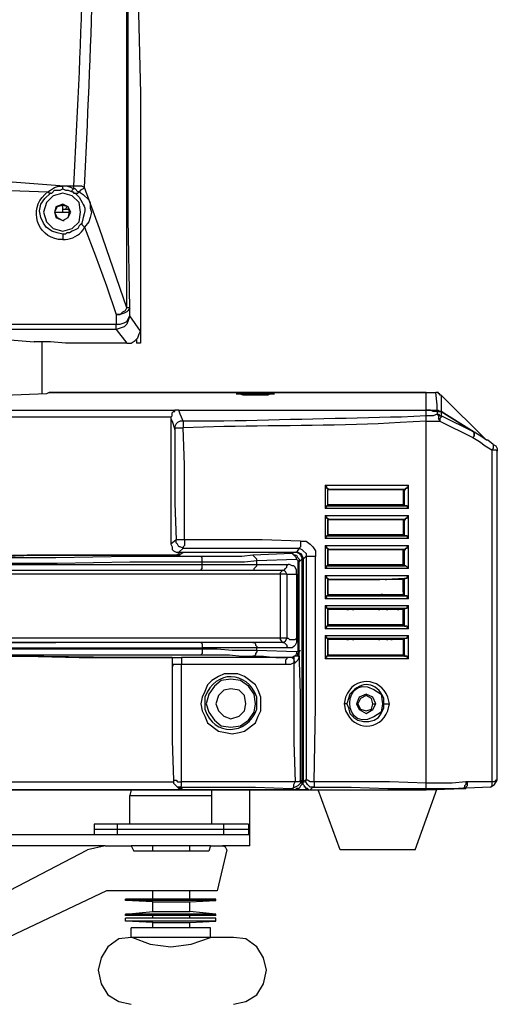
# Model space of a CAD drawing. Units: inches. Extents: x 4 to 293, y -207 to -4.
# Drawn here: x 257 to 269, y -119 to -96 of the extents above; entities that cross this region are included whole.
import ezdxf

# ---------------------------------------------------------------- set-up
doc = ezdxf.new("R2010")
doc.units = ezdxf.units.IN
doc.header["$MEASUREMENT"] = 0
doc.layers.add('Layer 1', color=7, linetype='Continuous')

msp = doc.modelspace()

# ---------------------------------------------------------------- linework, layer by layer
at = {"layer": 'Layer 1', "color": 7, "lineweight": 25, "true_color": 0xffffff}
for points in [[(260.062, -91.207), (260.221, -97.43)], [(260.221, -97.43), (260.221, -102.955)], [(258.443, -99.589), (257.237, -99.494), (254.824, -99.43)], [(254.824, -99.621), (255.903, -99.653), (256.983, -99.684), (258.062, -99.716)], [(258.411, -100.7), (258.284, -100.669), (258.157, -100.637), (258.03, -100.542), (257.967, -100.446), (257.903, -100.319), (257.872, -100.161), (257.903, -100.002), (257.999, -99.875), (258.126, -99.748)], [(258.825, -100.192), (258.793, -99.97), (258.634, -99.811), (258.412, -99.748), (258.19, -99.811), (258.031, -99.97), (257.967, -100.192), (258.031, -100.415), (258.19, -100.573), (258.412, -100.637), (258.634, -100.573), (258.793, -100.415), (258.825, -100.192)], [(258.062, -99.716), (258.126, -99.684), (258.221, -99.621), (258.316, -99.589), (258.411, -99.589)], [(258.126, -99.748), (258.094, -99.748), (258.062, -99.716)], [(258.126, -99.748), (258.157, -99.748), (258.221, -99.684), (258.348, -99.684), (258.411, -99.653)], [(258.443, -99.589), (258.411, -99.589)], [(258.411, -99.653), (258.411, -99.589)], [(258.411, -99.653), (258.475, -99.684), (258.538, -99.684), (258.634, -99.716)], [(258.665, -99.589), (258.443, -99.589)], [(258.665, -99.653), (258.602, -99.621), (258.507, -99.589), (258.443, -99.589)], [(258.634, -99.716), (258.634, -99.684), (258.665, -99.653)], [(258.634, -99.716), (258.665, -99.716), (258.665, -99.748), (258.697, -99.748)], [(258.761, -99.589), (258.665, -99.589)], [(258.665, -99.589), (258.665, -99.653)], [(258.792, -99.716), (258.761, -99.716), (258.697, -99.653), (258.665, -99.653)], [(258.697, -99.748), (258.761, -99.748), (258.792, -99.716)], [(258.919, -99.621), (258.856, -99.589), (258.761, -99.589)], [(258.919, -99.621), (258.888, -99.653), (258.824, -99.684), (258.792, -99.716)], [(258.792, -99.716), (258.888, -99.78), (259.015, -99.907), (259.046, -99.97), (259.046, -100.097), (259.078, -100.192), (259.046, -100.319), (259.015, -100.415), (258.919, -100.542)], [(259.904, -102.415), (259.269, -100.573), (258.919, -99.621)], [(258.602, -100.192), (258.539, -100.065), (258.412, -100.002), (258.253, -100.065), (258.221, -100.192), (258.253, -100.319), (258.412, -100.383), (258.539, -100.319), (258.602, -100.192)], [(258.412, -100.034), (258.412, -100.002)], [(258.571, -100.192), (258.539, -100.065), (258.412, -100.034), (258.285, -100.065), (258.221, -100.192), (258.285, -100.319), (258.412, -100.383), (258.539, -100.319), (258.571, -100.192)], [(258.221, -100.192), (258.571, -100.192)], [(258.412, -100.034), (258.38, -100.034)], [(258.412, -100.192), (258.412, -100.033)], [(258.539, -100.129), (258.412, -100.129)], [(258.475, -100.129), (258.507, -100.065)], [(258.539, -100.192), (258.571, -100.192)], [(258.856, -100.446), (258.792, -100.51), (258.761, -100.573), (258.697, -100.605), (258.634, -100.637), (258.57, -100.669), (258.507, -100.669), (258.475, -100.7), (258.411, -100.7)], [(258.412, -100.383), (258.444, -100.383)], [(258.856, -100.446), (258.856, -100.478), (258.919, -100.542)], [(258.411, -100.7), (258.411, -100.827)], [(258.919, -100.542), (259.173, -101.208), (259.427, -101.907), (259.65, -102.574)], [(259.967, -102.415), (259.935, -102.478), (259.904, -102.51), (259.84, -102.542), (259.745, -102.574), (259.65, -102.574)], [(259.65, -102.574), (259.745, -102.574), (259.808, -102.51), (259.872, -102.478), (259.904, -102.415)], [(259.967, -102.415), (259.904, -102.415)], [(259.967, -102.605), (259.967, -102.415)], [(259.65, -102.574), (259.65, -102.796)], [(259.65, -102.796), (259.745, -102.796), (259.84, -102.764), (259.904, -102.732), (259.967, -102.605)], [(259.967, -102.605), (259.904, -102.796), (259.84, -102.859), (259.65, -102.923)], [(260.221, -102.955), (259.967, -102.605)], [(249.998, -102.796), (259.65, -102.796)], [(259.65, -102.923), (249.998, -102.923)], [(259.65, -102.923), (259.65, -102.796)], [(259.65, -102.923), (259.904, -103.24)], [(260.094, -103.177), (260.158, -103.113), (260.189, -103.018), (260.221, -102.955)], [(260.222, -102.955), (260.222, -103.24)], [(254.824, -103.018), (255.744, -103.018), (255.871, -103.05), (257.745, -103.209)], [(259.904, -103.24), (258.475, -103.24), (258.126, -103.209), (257.745, -103.209)], [(257.936, -104.415), (257.936, -103.209)], [(259.904, -103.24), (259.999, -103.24), (260.094, -103.177)], [(260.127, -103.145), (260.127, -103.24)], [(260.222, -103.24), (260.127, -103.24)], [(266.857, -104.383), (258.094, -104.383)], [(258.095, -104.383), (266.858, -104.383)], [(266.857, -104.383), (267.08, -104.383)], [(266.857, -113.623), (266.857, -104.383)], [(266.858, -113.623), (266.858, -104.383)], [(267.143, -104.415), (267.143, -104.383), (267.08, -104.383)], [(267.111, -104.796), (267.111, -104.669), (267.08, -104.383)], [(268.254, -105.495), (267.207, -104.447), (267.175, -104.447), (267.175, -104.415), (267.143, -104.415)], [(267.207, -104.447), (267.207, -104.828)], [(248.633, -104.796), (261.016, -104.796)], [(260.92, -104.955), (260.952, -104.923), (260.952, -104.86), (260.984, -104.828), (261.016, -104.828), (261.016, -104.796)], [(261.111, -104.796), (261.016, -104.796)], [(261.111, -104.796), (266.858, -104.796)], [(261.206, -105.05), (261.174, -104.955), (261.142, -104.891), (261.111, -104.796)], [(267.111, -104.828), (267.016, -104.828), (266.953, -104.796), (266.857, -104.796), (267.111, -104.796)], [(267.111, -104.796), (267.143, -104.796), (267.143, -104.828), (267.207, -104.828)], [(267.111, -104.796), (267.111, -104.828)], [(267.111, -104.828), (267.207, -104.828)], [(267.207, -104.828), (267.111, -104.828)], [(267.207, -104.828), (267.111, -104.828)], [(267.111, -104.828), (267.143, -104.828)], [(267.111, -104.828), (267.111, -104.891)], [(267.207, -104.828), (267.238, -104.828)], [(267.207, -104.828), (267.207, -104.923)], [(267.207, -104.828), (267.238, -104.828)], [(260.92, -104.955), (248.728, -104.955)], [(260.92, -104.955), (260.92, -104.987)], [(260.92, -104.987), (260.952, -105.05), (261.016, -105.241)], [(260.92, -104.987), (260.92, -107.908)], [(261.206, -105.05), (261.142, -105.05), (261.079, -105.082), (261.047, -105.114), (261.015, -105.177), (261.015, -105.241)], [(261.206, -105.05), (261.206, -105.209)], [(267.111, -104.891), (267.016, -104.923), (266.857, -104.923)], [(266.857, -105.05), (267.048, -105.05)], [(267.048, -105.05), (267.175, -105.05)], [(267.111, -104.891), (267.143, -104.891), (267.175, -104.923), (267.207, -104.923)], [(267.111, -104.891), (267.143, -104.923), (267.143, -104.987)], [(267.175, -105.05), (267.143, -104.987)], [(267.207, -104.923), (267.207, -104.955), (267.175, -104.987), (267.175, -105.05)], [(267.175, -105.05), (267.937, -105.431)], [(267.969, -105.304), (267.207, -104.923)], [(261.016, -105.241), (261.016, -105.209), (261.206, -105.209)], [(261.016, -105.241), (261.016, -106.955), (261.047, -107.812)], [(261.238, -107.812), (261.238, -106.066), (261.206, -105.209)], [(267.969, -105.304), (267.969, -105.399), (267.937, -105.431)], [(267.937, -105.431), (267.969, -105.399)], [(267.937, -105.431), (268.096, -105.526), (268.223, -105.622), (268.381, -105.717)], [(268.254, -105.495), (268.127, -105.399), (267.969, -105.304)], [(267.969, -105.399), (267.969, -105.304)], [(267.969, -105.304), (268, -105.304)], [(268.413, -105.59), (268.286, -105.495), (268.254, -105.495)], [(268.413, -105.59), (268.413, -105.685), (268.381, -105.717)], [(268.381, -105.717), (268.477, -105.717), (268.508, -105.749)], [(268.381, -105.717), (268.381, -113.432)], [(268.413, -105.59), (268.477, -105.622), (268.508, -105.685), (268.508, -105.749)], [(268.508, -113.4), (268.508, -105.749)], [(264.508, -106.542), (266.445, -106.542)], [(264.508, -106.542), (264.54, -106.574), (264.54, -106.606), (264.572, -106.606), (264.572, -106.638)], [(264.508, -106.542), (264.508, -107.082)], [(266.349, -106.638), (264.571, -106.638)], [(266.349, -106.638), (264.571, -106.638), (266.318, -106.638)], [(264.572, -106.638), (264.603, -106.638)], [(264.572, -107.019), (264.572, -106.638)], [(264.572, -106.987), (264.572, -106.638)], [(265.016, -106.638), (265.048, -106.638)], [(265.143, -106.638), (265.175, -106.638)], [(266.318, -106.638), (266.318, -106.987)], [(266.349, -106.638), (266.318, -106.638)], [(266.349, -106.638), (266.381, -106.606), (266.413, -106.606), (266.413, -106.574), (266.445, -106.574), (266.445, -106.542)], [(266.349, -106.638), (266.381, -106.638)], [(266.349, -106.638), (266.381, -106.638)], [(266.349, -107.019), (266.349, -106.638)], [(266.445, -107.082), (266.445, -106.542)], [(264.571, -107.019), (264.54, -107.019), (264.54, -107.05), (264.508, -107.05), (264.508, -107.082)], [(266.445, -107.082), (264.508, -107.082)], [(264.571, -106.987), (266.318, -106.987)], [(264.571, -106.987), (264.571, -107.019)], [(264.571, -107.019), (266.349, -107.019)], [(264.571, -107.019), (266.349, -107.019)], [(264.571, -107.019), (264.603, -107.019)], [(265.016, -107.019), (265.016, -106.987)], [(265.143, -107.019), (265.143, -106.987)], [(265.746, -107.019), (265.746, -106.987)], [(265.937, -107.019), (265.937, -106.987)], [(266.35, -107.019), (266.318, -106.987)], [(266.35, -107.019), (266.381, -107.019)], [(266.35, -107.019), (266.381, -107.019)], [(266.445, -107.082), (266.445, -107.05), (266.413, -107.05), (266.413, -107.019), (266.35, -107.019)], [(264.508, -107.241), (266.445, -107.241)], [(264.508, -107.241), (264.508, -107.273), (264.54, -107.273), (264.54, -107.304), (264.572, -107.304), (264.572, -107.336)], [(264.508, -107.241), (264.508, -107.781)], [(266.318, -107.336), (264.571, -107.336)], [(266.349, -107.336), (264.571, -107.336)], [(264.571, -107.336), (265.746, -107.336)], [(264.572, -107.336), (264.603, -107.336)], [(264.572, -107.336), (264.603, -107.336)], [(264.572, -107.685), (264.572, -107.336)], [(264.572, -107.336), (264.572, -107.717)], [(265.016, -107.336), (265.048, -107.336)], [(265.143, -107.336), (265.175, -107.336)], [(265.746, -107.336), (266.349, -107.336)], [(265.746, -107.336), (265.778, -107.336)], [(265.937, -107.336), (265.968, -107.336)], [(266.191, -107.336), (266.222, -107.336)], [(266.286, -107.336), (266.318, -107.336)], [(266.318, -107.336), (266.318, -107.685)], [(266.349, -107.336), (266.318, -107.336)], [(266.349, -107.336), (266.381, -107.304), (266.413, -107.304), (266.413, -107.273), (266.445, -107.273), (266.445, -107.241)], [(266.349, -107.336), (266.381, -107.336)], [(266.349, -107.336), (266.381, -107.336)], [(266.349, -107.717), (266.349, -107.336)], [(266.445, -107.781), (266.445, -107.241)], [(261.047, -107.812), (260.92, -107.908)], [(261.238, -107.812), (261.047, -107.812)], [(261.206, -108.003), (261.142, -107.971), (261.111, -107.971), (261.079, -107.908), (261.047, -107.876), (261.047, -107.812)], [(261.238, -107.812), (261.238, -107.939), (261.206, -107.971), (261.206, -108.003)], [(263.936, -107.844), (263.047, -107.812), (261.238, -107.812)], [(264.571, -107.717), (264.54, -107.717), (264.54, -107.749), (264.508, -107.749), (264.508, -107.781)], [(266.445, -107.781), (264.508, -107.781)], [(264.571, -107.685), (264.571, -107.717)], [(264.571, -107.686), (266.318, -107.686)], [(264.571, -107.717), (266.349, -107.717)], [(264.571, -107.717), (266.349, -107.717)], [(264.571, -107.717), (264.603, -107.717)], [(264.825, -107.685), (264.857, -107.717)], [(265.016, -107.717), (265.016, -107.685)], [(265.143, -107.717), (265.143, -107.685)], [(265.746, -107.717), (265.746, -107.685)], [(265.937, -107.717), (265.937, -107.685)], [(266.191, -107.685), (266.191, -107.717)], [(266.35, -107.717), (266.318, -107.685)], [(266.318, -107.685), (266.318, -107.717)], [(266.35, -107.717), (266.381, -107.717)], [(266.35, -107.717), (266.381, -107.717)], [(266.445, -107.781), (266.445, -107.749), (266.413, -107.749), (266.413, -107.717), (266.35, -107.717)], [(260.92, -107.908), (260.952, -107.971), (260.952, -108.035), (260.984, -108.066), (261.047, -108.098), (261.111, -108.098)], [(261.111, -108.098), (261.206, -108.003)], [(261.206, -108.003), (263.905, -108.003)], [(263.905, -108.003), (263.841, -108.098)], [(263.936, -107.844), (263.936, -107.971), (263.905, -108.003)], [(263.905, -108.003), (263.968, -108.035), (264, -108.066), (264.064, -108.13), (264.064, -108.193)], [(263.937, -107.844), (264.064, -107.844), (264.159, -107.908), (264.222, -107.971), (264.286, -108.066), (264.286, -108.193)], [(264.508, -107.939), (264.54, -107.971), (264.54, -108.003), (264.572, -108.003), (264.572, -108.035)], [(264.508, -107.939), (264.508, -108.479)], [(264.508, -107.94), (266.445, -107.94)], [(266.318, -108.035), (264.571, -108.035)], [(264.572, -108.035), (264.603, -108.035)], [(264.572, -108.416), (264.572, -108.035)], [(264.572, -108.035), (264.572, -108.384)], [(265.143, -108.035), (265.175, -108.035)], [(265.143, -108.035), (265.175, -108.035)], [(265.746, -108.035), (265.778, -108.035)], [(265.937, -108.035), (265.968, -108.035)], [(266.191, -108.035), (266.222, -108.035)], [(266.318, -108.384), (266.318, -108.035)], [(266.349, -108.035), (266.318, -108.035)], [(266.318, -108.035), (266.349, -108.035)], [(266.349, -108.035), (266.381, -108.003), (266.413, -108.003), (266.413, -107.971), (266.445, -107.939)], [(266.349, -108.035), (266.381, -108.035)], [(266.349, -108.416), (266.349, -108.035)], [(266.445, -108.479), (266.445, -107.939)], [(261.11, -108.162), (257.586, -108.162), (256.221, -108.193), (254.824, -108.193)], [(261.618, -108.193), (259.967, -108.193), (258.253, -108.225), (254.824, -108.225)], [(255.903, -108.193), (256.887, -108.193), (257.713, -108.162), (258.443, -108.162)], [(258.443, -108.162), (260.951, -108.162)], [(261.11, -108.162), (260.951, -108.162)], [(261.047, -108.162), (261.111, -108.13)], [(261.11, -108.162), (261.142, -108.162)], [(261.111, -108.162), (261.206, -108.098)], [(261.111, -108.13), (261.143, -108.098), (261.206, -108.098)], [(261.111, -108.098), (263.841, -108.098)], [(261.205, -108.098), (263.809, -108.098)], [(263.745, -108.13), (262.825, -108.162), (262.571, -108.193), (261.618, -108.193)], [(261.65, -108.32), (261.65, -108.225), (261.619, -108.193)], [(262.921, -108.289), (262.921, -108.257), (262.825, -108.162)], [(262.92, -108.289), (263.841, -108.257)], [(263.81, -108.098), (263.746, -108.13)], [(263.746, -108.13), (263.778, -108.162), (263.841, -108.162), (263.873, -108.225), (263.905, -108.257), (263.905, -108.32)], [(263.841, -108.257), (263.841, -108.225), (263.81, -108.193), (263.81, -108.162), (263.778, -108.162), (263.746, -108.13)], [(263.809, -108.098), (263.841, -108.098), (263.905, -108.13), (263.936, -108.162), (263.968, -108.225), (263.968, -108.257)], [(263.841, -108.098), (263.873, -108.098), (263.937, -108.13), (263.968, -108.162), (264, -108.225)], [(263.841, -108.257), (263.872, -108.289), (263.872, -108.32)], [(263.905, -108.32), (263.968, -108.257)], [(263.968, -108.257), (263.968, -113.432)], [(264, -108.257), (264.063, -108.193)], [(264, -108.225), (264, -108.257)], [(264, -108.257), (264, -113.432)], [(264.286, -108.193), (264.063, -108.193)], [(264.064, -108.193), (264.064, -113.4)], [(264.254, -113.432), (264.286, -111.686), (264.286, -108.193)], [(254.824, -108.352), (258.284, -108.352), (259.967, -108.32), (261.65, -108.32)], [(256.538, -108.384), (261.65, -108.384)], [(261.619, -108.511), (261.651, -108.479), (261.651, -108.384)], [(261.65, -108.32), (262.634, -108.32), (262.92, -108.289)], [(261.65, -108.384), (262.92, -108.384)], [(261.651, -108.384), (261.651, -108.32)], [(262.825, -108.511), (262.856, -108.511), (262.856, -108.479), (262.888, -108.447), (262.92, -108.416), (262.92, -108.384)], [(262.92, -108.384), (263.65, -108.384)], [(262.921, -108.384), (262.921, -108.289)], [(263.523, -108.511), (263.555, -108.511), (263.587, -108.479), (263.618, -108.447), (263.618, -108.416), (263.65, -108.384)], [(263.841, -108.606), (263.841, -108.511), (263.81, -108.447), (263.778, -108.416), (263.746, -108.416), (263.683, -108.384), (263.651, -108.384)], [(263.872, -108.32), (263.904, -108.32)], [(263.873, -108.32), (263.873, -110.384)], [(263.905, -110.384), (263.905, -108.32)], [(264.571, -108.384), (264.571, -108.416), (264.54, -108.416), (264.54, -108.447), (264.508, -108.479)], [(266.445, -108.479), (264.508, -108.479)], [(264.571, -108.384), (266.318, -108.384)], [(264.571, -108.416), (266.349, -108.416)], [(265.175, -108.416), (264.571, -108.416)], [(266.349, -108.416), (265.175, -108.416)], [(265.27, -108.416), (265.27, -108.384)], [(265.746, -108.416), (265.746, -108.384)], [(265.937, -108.416), (265.937, -108.384)], [(266.191, -108.384), (266.191, -108.416)], [(266.35, -108.416), (266.318, -108.384)], [(266.318, -108.384), (266.318, -108.416)], [(266.349, -108.416), (266.381, -108.416)], [(266.35, -108.416), (266.381, -108.416)], [(266.445, -108.479), (266.445, -108.447), (266.413, -108.447), (266.381, -108.416), (266.35, -108.416)], [(263.618, -108.606), (246.029, -108.606)], [(246.124, -108.511), (263.523, -108.511)], [(263.523, -108.511), (263.491, -108.543), (263.46, -108.574), (263.46, -108.606)], [(263.46, -108.606), (263.46, -110.098)], [(263.619, -108.606), (263.587, -108.543), (263.524, -108.511)], [(263.618, -108.606), (263.841, -108.606)], [(263.619, -108.606), (263.619, -110.098)], [(263.841, -108.606), (263.841, -110.098)], [(264.508, -108.638), (266.445, -108.638)], [(264.508, -108.638), (264.54, -108.67), (264.54, -108.701), (264.572, -108.701), (264.572, -108.733)], [(264.508, -108.638), (264.508, -109.178)], [(265.778, -108.733), (266.349, -108.701)], [(266.349, -108.701), (266.413, -108.701), (266.413, -108.67), (266.445, -108.638)], [(266.349, -108.701), (266.349, -108.733)], [(266.445, -109.178), (266.445, -108.638)], [(266.318, -108.733), (264.571, -108.733)], [(266.349, -108.733), (264.571, -108.733), (265.778, -108.733)], [(264.572, -108.733), (264.603, -108.733)], [(264.572, -108.733), (264.572, -109.114)], [(264.572, -109.019), (264.572, -108.733)], [(265.27, -108.733), (265.302, -108.733)], [(265.746, -108.733), (265.778, -108.733)], [(265.905, -108.733), (265.937, -108.733)], [(266.318, -109.019), (266.318, -108.733)], [(266.349, -108.733), (266.318, -108.733)], [(266.349, -109.114), (266.349, -108.733)], [(264.571, -109.114), (264.54, -109.114), (264.54, -109.146), (264.508, -109.178)], [(266.445, -109.178), (264.508, -109.178)], [(264.571, -109.082), (266.318, -109.082)], [(264.571, -109.082), (266.349, -109.082)], [(264.571, -109.082), (264.571, -109.114)], [(264.571, -109.114), (266.349, -109.114)], [(264.572, -109.082), (264.572, -109.019)], [(265.841, -109.082), (265.81, -109.082)], [(265.937, -109.082), (265.968, -109.082)], [(266.191, -109.082), (266.222, -109.082)], [(266.318, -109.019), (266.318, -109.082)], [(266.35, -109.114), (266.35, -109.082), (266.318, -109.082)], [(266.318, -109.082), (266.349, -109.082)], [(266.349, -109.114), (266.381, -109.114)], [(266.35, -109.114), (266.381, -109.114)], [(266.445, -109.178), (266.413, -109.146), (266.413, -109.114), (266.35, -109.114)], [(264.508, -109.336), (266.445, -109.336)], [(264.508, -109.336), (264.54, -109.368), (264.54, -109.4), (264.572, -109.4)], [(264.508, -109.336), (264.508, -109.876)], [(264.571, -109.4), (266.349, -109.4)], [(264.572, -109.4), (264.572, -109.432)], [(264.572, -109.813), (264.572, -109.4)], [(266.349, -109.4), (266.413, -109.4), (266.413, -109.368), (266.445, -109.336)], [(266.349, -109.4), (266.349, -109.432)], [(266.445, -109.876), (266.445, -109.336)], [(266.318, -109.432), (264.571, -109.432)], [(266.349, -109.432), (264.571, -109.432)], [(264.572, -109.432), (264.572, -109.781)], [(264.921, -109.432), (264.889, -109.432)], [(265.016, -109.432), (265.048, -109.432)], [(265.143, -109.432), (265.175, -109.432)], [(265.746, -109.432), (265.778, -109.432)], [(265.937, -109.432), (265.968, -109.432)], [(266.191, -109.432), (266.222, -109.432)], [(266.318, -109.781), (266.318, -109.432)], [(266.318, -109.432), (266.349, -109.432)], [(266.318, -109.432), (266.349, -109.432)], [(266.349, -109.813), (266.349, -109.432)], [(264.571, -109.813), (264.54, -109.813), (264.54, -109.844), (264.508, -109.876)], [(264.571, -109.781), (266.318, -109.781)], [(264.571, -109.781), (266.349, -109.781)], [(264.571, -109.813), (264.571, -109.781)], [(264.571, -109.781), (264.603, -109.781)], [(265.175, -109.813), (264.571, -109.813)], [(265.016, -109.781), (265.048, -109.781)], [(265.143, -109.781), (265.175, -109.781)], [(266.349, -109.813), (265.175, -109.813)], [(265.746, -109.781), (265.778, -109.781)], [(265.937, -109.781), (265.968, -109.781)], [(266.191, -109.781), (266.222, -109.781)], [(266.286, -109.781), (266.318, -109.781)], [(266.35, -109.813), (266.35, -109.781), (266.318, -109.781)], [(266.349, -109.813), (266.381, -109.813)], [(266.35, -109.813), (266.381, -109.813)], [(266.445, -109.876), (266.413, -109.844), (266.413, -109.813), (266.35, -109.813)], [(263.618, -110.098), (246.029, -110.098)], [(263.46, -110.098), (263.46, -110.13), (263.492, -110.162), (263.524, -110.194)], [(263.524, -110.194), (263.587, -110.162), (263.619, -110.098)], [(263.619, -110.098), (263.651, -110.098), (263.682, -110.13), (263.809, -110.13), (263.841, -110.098)], [(263.841, -110.098), (263.841, -110.194), (263.81, -110.257), (263.778, -110.289), (263.746, -110.321), (263.651, -110.321)], [(266.445, -109.876), (264.508, -109.876)], [(264.508, -110.035), (266.445, -110.035)], [(264.508, -110.035), (264.508, -110.067), (264.54, -110.067), (264.54, -110.098), (264.572, -110.098)], [(264.508, -110.035), (264.508, -110.575)], [(264.571, -110.098), (266.349, -110.098)], [(264.572, -110.098), (264.603, -110.098)], [(264.572, -110.098), (264.572, -110.13)], [(264.572, -110.511), (264.572, -110.098)], [(266.318, -110.13), (266.349, -110.098)], [(266.349, -110.098), (266.413, -110.098), (266.413, -110.067), (266.445, -110.067), (266.445, -110.035)], [(266.349, -110.098), (266.381, -110.098)], [(266.349, -110.511), (266.349, -110.098)], [(266.445, -110.575), (266.445, -110.035)], [(263.523, -110.194), (246.124, -110.194)], [(251.395, -110.194), (258.253, -110.194)], [(254.824, -110.321), (259.967, -110.321)], [(261.618, -110.194), (258.253, -110.194)], [(259.967, -110.321), (261.65, -110.321)], [(261.619, -110.194), (261.65, -110.225), (261.65, -110.321)], [(262.92, -110.321), (261.65, -110.321)], [(261.651, -110.352), (261.651, -110.321)], [(262.825, -110.194), (262.856, -110.194), (262.888, -110.225), (262.888, -110.257), (262.92, -110.289), (262.92, -110.321)], [(263.65, -110.321), (262.92, -110.321)], [(262.921, -110.384), (262.921, -110.321)], [(263.523, -110.194), (263.555, -110.194), (263.618, -110.257), (263.618, -110.289), (263.65, -110.321)], [(266.318, -110.13), (264.571, -110.13)], [(266.349, -110.13), (264.571, -110.13)], [(264.572, -110.13), (264.572, -110.479)], [(265.016, -110.13), (265.048, -110.13)], [(265.143, -110.13), (265.175, -110.13)], [(265.746, -110.13), (265.778, -110.13)], [(265.937, -110.13), (265.968, -110.13)], [(266.032, -110.13), (266.064, -110.13)], [(266.318, -110.13), (266.318, -110.479)], [(261.65, -110.352), (254.824, -110.352)], [(254.824, -110.479), (261.618, -110.479)], [(254.824, -110.511), (257.522, -110.511), (258.792, -110.543), (260.951, -110.543)], [(260.951, -110.543), (261.174, -110.543)], [(260.952, -110.543), (260.984, -110.543)], [(260.952, -110.543), (260.984, -110.543)], [(260.952, -110.543), (260.952, -110.733)], [(263.618, -110.543), (261.174, -110.543)], [(261.174, -110.543), (261.174, -110.702)], [(261.618, -110.479), (262.285, -110.479), (262.571, -110.511), (262.825, -110.511)], [(261.651, -110.352), (261.651, -110.448), (261.619, -110.479)], [(262.92, -110.384), (262.348, -110.384), (261.999, -110.352), (261.65, -110.352)], [(262.921, -110.384), (262.921, -110.416), (262.889, -110.448), (262.889, -110.479), (262.857, -110.511), (262.825, -110.511)], [(262.825, -110.511), (263.079, -110.511), (263.364, -110.543), (263.618, -110.543)], [(263.841, -110.416), (262.92, -110.384)], [(263.619, -110.543), (263.619, -110.575), (263.587, -110.606), (263.587, -110.702)], [(263.777, -110.543), (263.618, -110.543)], [(263.778, -110.543), (263.746, -110.543), (263.778, -110.575), (263.778, -110.67)], [(263.777, -110.543), (263.777, -110.511)], [(263.873, -110.384), (263.873, -110.416), (263.841, -110.416), (263.841, -110.448), (263.81, -110.511), (263.778, -110.511)], [(263.873, -110.448), (263.873, -110.479), (263.841, -110.511), (263.778, -110.511)], [(263.778, -110.511), (263.778, -110.606), (263.81, -110.67)], [(263.81, -110.67), (263.873, -110.606), (263.905, -110.543)], [(263.872, -110.384), (263.904, -110.384)], [(263.905, -110.384), (263.905, -110.416), (263.873, -110.448)], [(263.873, -110.448), (263.905, -110.448), (263.905, -110.384)], [(263.905, -110.543), (263.873, -110.511), (263.873, -110.448)], [(263.905, -110.384), (263.936, -110.384)], [(263.937, -113.4), (263.937, -111.4), (263.905, -110.384)], [(263.905, -110.543), (263.905, -110.384)], [(264.572, -110.511), (264.54, -110.511), (264.54, -110.543), (264.508, -110.543), (264.508, -110.575)], [(264.571, -110.479), (266.318, -110.479)], [(264.571, -110.511), (264.571, -110.479)], [(264.571, -110.479), (264.603, -110.479)], [(264.571, -110.48), (266.349, -110.48)], [(265.175, -110.511), (264.571, -110.511)], [(265.016, -110.479), (265.048, -110.479)], [(265.143, -110.479), (265.175, -110.479)], [(266.349, -110.511), (265.175, -110.511)], [(265.651, -110.511), (265.651, -110.479)], [(266.318, -110.479), (266.35, -110.479), (266.35, -110.511)], [(266.349, -110.511), (266.381, -110.511)], [(266.35, -110.511), (266.381, -110.511)], [(266.445, -110.575), (266.413, -110.543), (266.413, -110.511), (266.35, -110.511)], [(260.952, -110.733), (260.984, -110.702), (261.174, -110.702)], [(260.952, -110.733), (260.952, -112.48), (260.984, -113.4)], [(260.952, -110.733), (260.984, -110.733)], [(261.174, -110.702), (263.587, -110.702)], [(261.174, -113.432), (261.174, -110.702)], [(263.587, -110.702), (263.714, -110.702), (263.777, -110.67)], [(263.778, -110.67), (263.778, -112.511), (263.81, -113.432)], [(263.778, -110.67), (263.81, -110.67)], [(266.445, -110.575), (264.508, -110.575)], [(263.016, -111.622), (263.016, -111.464), (262.952, -111.305), (262.889, -111.178), (262.635, -110.987), (262.476, -110.924), (262.159, -110.924), (262.032, -110.987), (261.873, -111.083), (261.778, -111.178), (261.714, -111.337), (261.651, -111.464), (261.619, -111.622)], [(262.889, -111.622), (262.857, -111.4), (262.73, -111.21), (262.539, -111.083), (262.317, -111.051), (262.095, -111.083), (261.936, -111.21), (261.809, -111.4), (261.746, -111.622), (261.809, -111.813), (261.936, -112.003), (262.095, -112.13), (262.317, -112.162), (262.539, -112.13), (262.73, -112.003), (262.857, -111.813), (262.889, -111.622)], [(262.666, -111.622), (262.635, -111.432), (262.508, -111.305), (262.317, -111.273), (262.158, -111.305), (262.031, -111.432), (261.968, -111.622), (262.031, -111.781), (262.158, -111.908), (262.317, -111.972), (262.508, -111.908), (262.635, -111.781), (262.666, -111.622)], [(265.683, -111.623), (265.619, -111.464), (265.46, -111.4), (265.302, -111.464), (265.238, -111.623), (265.302, -111.75), (265.46, -111.845), (265.619, -111.75), (265.683, -111.623)], [(265.619, -111.622), (265.587, -111.495), (265.46, -111.432), (265.333, -111.495), (265.27, -111.622), (265.333, -111.749), (265.46, -111.781), (265.587, -111.749), (265.619, -111.622)], [(261.619, -111.622), (261.651, -111.781), (261.714, -111.908), (261.778, -112.067), (262.032, -112.257), (262.19, -112.289), (262.349, -112.321), (262.508, -112.289), (262.635, -112.257), (262.889, -112.067), (262.952, -111.908), (263.016, -111.781), (263.016, -111.622)], [(265.016, -111.622), (264.952, -111.622)], [(265.27, -111.622), (265.238, -111.622)], [(265.619, -111.622), (265.683, -111.622)], [(265.873, -111.622), (266, -111.622)], [(248.665, -113.432), (260.984, -113.432)], [(260.984, -113.4), (261.047, -113.4), (261.079, -113.432), (261.174, -113.432)], [(260.984, -113.4), (260.984, -113.464), (261.015, -113.496)], [(261.142, -113.559), (261.078, -113.559), (261.015, -113.496)], [(261.015, -113.496), (261.079, -113.559)], [(261.143, -113.559), (261.174, -113.527), (261.174, -113.432)], [(263.809, -113.432), (261.174, -113.432)], [(263.937, -113.4), (263.937, -113.464), (263.873, -113.527), (263.81, -113.559), (263.746, -113.591)], [(263.746, -113.591), (263.778, -113.559), (263.778, -113.496), (263.81, -113.432)], [(263.937, -113.4), (263.905, -113.432), (263.81, -113.432)], [(263.968, -113.432), (263.968, -113.496), (263.937, -113.527), (263.905, -113.591), (263.841, -113.591), (263.81, -113.623)], [(263.968, -113.432), (263.936, -113.4)], [(263.968, -113.432), (264, -113.432)], [(264.063, -113.4), (264, -113.432)], [(264, -113.432), (264.032, -113.432)], [(264.127, -113.623), (264.095, -113.591), (264.063, -113.591), (264.063, -113.559), (264.032, -113.559), (264.032, -113.527), (264, -113.496), (264, -113.432)], [(264.254, -113.432), (264.159, -113.432), (264.095, -113.4), (264.063, -113.4)], [(264.222, -113.559), (264.159, -113.559), (264.095, -113.496), (264.063, -113.432), (264.063, -113.4)], [(264.254, -113.432), (264.254, -113.559), (264.222, -113.559)], [(266.857, -113.464), (266, -113.432), (264.254, -113.432)], [(267.143, -113.464), (266.857, -113.464)], [(267.778, -113.432), (267.461, -113.464), (267.143, -113.464)], [(267.778, -113.432), (267.778, -113.496), (267.746, -113.527)], [(267.746, -113.527), (267.746, -113.559)], [(267.81, -113.432), (267.778, -113.432)], [(267.81, -113.432), (267.81, -113.527), (267.778, -113.559), (267.778, -113.591)], [(268.381, -113.432), (267.81, -113.432)], [(268.35, -113.559), (268.445, -113.496), (268.509, -113.4)], [(268.381, -113.432), (268.381, -113.527), (268.35, -113.559)], [(268.508, -113.4), (268.477, -113.4), (268.445, -113.432), (268.381, -113.432)], [(242.823, -113.623), (266.857, -113.623)], [(264.127, -113.623), (245.521, -113.623)], [(259.999, -113.623), (259.968, -113.75)], [(259.968, -113.75), (261.873, -113.75)], [(259.968, -114.416), (259.968, -113.75)], [(261.205, -113.623), (261.142, -113.591), (261.11, -113.591), (261.078, -113.559)], [(261.142, -113.559), (262.888, -113.559), (263.745, -113.591)], [(261.206, -113.623), (261.142, -113.559)], [(261.205, -113.623), (263.809, -113.623)], [(261.873, -113.75), (261.873, -113.623)], [(261.873, -114.416), (261.873, -113.75)], [(262.762, -114.924), (262.762, -113.623)], [(263.746, -113.591), (263.809, -113.623)], [(264.127, -113.623), (264.159, -113.623)], [(264.159, -113.623), (264.222, -113.559)], [(264.159, -113.623), (266.857, -113.623)], [(264.222, -113.559), (265.111, -113.559), (265.968, -113.591), (266.857, -113.591)], [(266.604, -115.02), (264.857, -115.02), (264.349, -113.623)], [(266.604, -115.02), (267.112, -113.591)], [(268.35, -113.559), (266.857, -113.623), (267.715, -113.591)], [(266.857, -113.591), (267.715, -113.591)], [(267.746, -113.559), (267.715, -113.591)], [(267.715, -113.591), (267.778, -113.591)], [(262.73, -114.416), (259.142, -114.416)], [(259.142, -114.416), (259.142, -114.543)], [(259.682, -114.543), (259.682, -114.416)], [(262.158, -114.543), (262.158, -114.416)], [(262.73, -114.416), (262.73, -114.543)], [(262.762, -114.67), (246.918, -114.67)], [(262.73, -114.543), (259.142, -114.543), (259.142, -114.67)], [(262.73, -114.543), (259.142, -114.543)], [(259.682, -114.67), (259.682, -114.543)], [(262.158, -114.67), (262.158, -114.543)], [(262.73, -114.543), (262.73, -114.67)], [(259.396, -114.924), (250.252, -114.924)], [(255.745, -116.702), (258.984, -115.02)], [(259.396, -114.924), (258.983, -115.02)], [(259.396, -114.924), (260, -114.924)], [(261.841, -114.924), (259.999, -114.924)], [(260, -114.924), (260.063, -115.051)], [(261.809, -115.051), (260.063, -115.051)], [(260.508, -115.051), (260.508, -114.924)], [(261.365, -115.051), (261.365, -114.924)], [(261.841, -114.924), (261.809, -115.051)], [(261.841, -114.924), (262.127, -114.924)], [(262.222, -115.02), (262, -115.972)], [(262.222, -115.02), (262.19, -114.956), (262.127, -114.924)], [(262.762, -114.924), (262.127, -114.924)], [(259.428, -115.972), (257.015, -117.115)], [(262, -115.972), (259.428, -115.972)], [(260.508, -116.163), (260.508, -115.972)], [(261.365, -116.163), (261.365, -115.972)], [(261.968, -116.163), (259.873, -116.163)], [(259.873, -116.194), (259.873, -116.163)], [(261.968, -116.194), (259.873, -116.194)], [(260.508, -116.226), (259.873, -116.194)], [(260.508, -116.226), (261.365, -116.226)], [(260.508, -116.448), (260.508, -116.226)], [(261.365, -116.226), (261.968, -116.194)], [(261.365, -116.448), (261.365, -116.226)], [(261.968, -116.194), (261.968, -116.163)], [(259.873, -116.512), (260.508, -116.448)], [(261.968, -116.512), (259.873, -116.512)], [(259.873, -116.544), (259.873, -116.512)], [(260.508, -116.448), (261.365, -116.448)], [(261.968, -116.512), (261.365, -116.448)], [(261.968, -116.544), (261.968, -116.512)], [(261.968, -116.544), (259.873, -116.544)], [(261.968, -116.607), (259.873, -116.607)], [(259.873, -116.671), (259.873, -116.607)], [(261.968, -116.671), (259.873, -116.671)], [(260.508, -116.702), (259.873, -116.671)], [(260.508, -116.607), (260.508, -116.544)], [(260.508, -116.702), (261.365, -116.702)], [(260.508, -116.829), (260.508, -116.702)], [(261.365, -116.607), (261.365, -116.544)], [(261.365, -116.702), (261.968, -116.671)], [(261.365, -116.829), (261.365, -116.702)], [(261.968, -116.671), (261.968, -116.607)], [(261.841, -116.829), (260, -116.829)], [(260, -117.052), (260, -116.829)], [(261.841, -117.052), (261.841, -116.829)], [(259.999, -117.052), (259.714, -117.083), (259.46, -117.274), (259.301, -117.528), (259.237, -117.814), (259.301, -118.131), (259.46, -118.385), (259.714, -118.544), (259.999, -118.607)], [(262.381, -117.052), (260, -117.052)], [(260.031, -117.052), (260.444, -117.21), (260.92, -117.274), (261.396, -117.21), (261.841, -117.052)], [(262.381, -118.607), (262.666, -118.544), (262.92, -118.385), (263.079, -118.131), (263.143, -117.814), (263.079, -117.528), (262.92, -117.274), (262.666, -117.083), (262.381, -117.052)]]:
    msp.add_lwpolyline(points, dxfattribs=at)
for points, knots in [([(258.634, -86.857), (258.634, -86.857), (258.761, -88.318), (258.761, -88.318), (258.936, -91.596), (258.916, -94.883), (258.729, -98.16), (258.729, -98.16), (258.665, -99.589), (258.665, -99.589)], [0, 0, 0, 0, 1, 1, 1, 2, 2, 2, 3, 3, 3, 3]), ([(258.919, -99.621), (258.919, -99.621), (258.983, -98.16), (258.983, -98.16), (259.135, -94.934), (259.198, -91.769), (259.015, -88.54), (259.015, -88.54), (258.888, -86.826), (258.888, -86.826)], [0, 0, 0, 0, 1, 1, 1, 2, 2, 2, 3, 3, 3, 3]), ([(259.904, -102.415), (259.904, -102.415), (259.904, -100.605), (259.904, -100.605), (259.904, -96.711), (259.904, -92.816), (259.904, -88.921), (259.904, -88.921), (259.904, -86.794), (259.904, -86.794)], [0, 0, 0, 0, 1, 1, 1, 2, 2, 2, 3, 3, 3, 3]), ([(259.967, -102.415), (259.967, -102.415), (259.935, -100.351), (259.935, -100.351), (259.935, -96.7), (259.935, -93.049), (259.935, -89.397), (259.935, -89.397), (259.935, -86.794), (259.935, -86.794)], [0, 0, 0, 0, 1, 1, 1, 2, 2, 2, 3, 3, 3, 3]), ([(258.411, -100.827), (258.411, -100.827), (258.316, -100.827), (258.316, -100.827), (257.813, -100.753), (257.617, -100.129), (257.999, -99.78), (257.999, -99.78), (258.062, -99.716), (258.062, -99.716)], [0, 0, 0, 0, 1, 1, 1, 2, 2, 2, 3, 3, 3, 3]), ([(258.697, -99.748), (258.697, -99.748), (258.792, -99.843), (258.792, -99.843), (258.894, -100.044), (258.972, -100.046), (258.888, -100.319), (258.888, -100.319), (258.856, -100.446), (258.856, -100.446)], [0, 0, 0, 0, 1, 1, 1, 2, 2, 2, 3, 3, 3, 3]), ([(258.411, -100.827), (258.411, -100.827), (258.475, -100.827), (258.475, -100.827), (258.631, -100.818), (258.79, -100.732), (258.888, -100.605), (258.888, -100.605), (258.919, -100.542), (258.919, -100.542)], [0, 0, 0, 0, 1, 1, 1, 2, 2, 2, 3, 3, 3, 3]), ([(258.095, -104.383), (258.095, -104.383), (258.031, -104.415), (258.031, -104.415), (255.966, -104.515), (253.683, -104.515), (251.617, -104.415), (251.617, -104.415), (251.554, -104.383), (251.554, -104.383)], [0, 0, 0, 0, 1, 1, 1, 2, 2, 2, 3, 3, 3, 3]), ([(262.444, -104.415), (262.444, -104.415), (262.508, -104.415), (262.508, -104.415), (262.508, -104.415), (262.603, -104.447), (262.603, -104.447), (262.603, -104.447), (263.175, -104.447), (263.175, -104.447), (263.175, -104.447), (263.238, -104.415), (263.238, -104.415), (263.238, -104.415), (263.333, -104.415), (263.333, -104.415), (263.333, -104.415), (263.302, -104.415), (263.302, -104.415), (263.026, -104.415), (262.751, -104.415), (262.476, -104.415), (262.476, -104.415), (262.444, -104.415), (262.444, -104.415)], [0, 0, 0, 0, 1, 1, 1, 2, 2, 2, 3, 3, 3, 4, 4, 4, 5, 5, 5, 6, 6, 6, 7, 7, 7, 8, 8, 8, 8]), ([(267.969, -105.304), (267.969, -105.304), (267.207, -104.828), (267.207, -104.828), (267.207, -104.828), (267.969, -105.304), (267.969, -105.304)], [0, 0, 0, 0, 1, 1, 1, 2, 2, 2, 2]), ([(266.857, -104.923), (266.857, -104.923), (266.286, -104.955), (266.286, -104.955), (264.91, -104.986), (263.536, -105.021), (262.158, -105.05), (262.158, -105.05), (261.206, -105.05), (261.206, -105.05)], [0, 0, 0, 0, 1, 1, 1, 2, 2, 2, 3, 3, 3, 3]), ([(266.857, -105.05), (266.857, -105.05), (266.254, -105.082), (266.254, -105.082), (264.896, -105.168), (263.525, -105.146), (262.158, -105.177), (262.158, -105.177), (261.206, -105.209), (261.206, -105.209)], [0, 0, 0, 0, 1, 1, 1, 2, 2, 2, 3, 3, 3, 3]), ([(266.349, -108.035), (266.349, -108.035), (264.571, -108.035), (264.571, -108.035), (264.571, -108.035), (266.349, -108.035), (266.349, -108.035)], [0, 0, 0, 0, 1, 1, 1, 2, 2, 2, 2]), ([(260.951, -110.543), (260.951, -110.543), (260.285, -110.543), (260.285, -110.543), (258.732, -110.557), (257.208, -110.485), (255.649, -110.511), (255.649, -110.511), (254.824, -110.511), (254.824, -110.511)], [0, 0, 0, 0, 1, 1, 1, 2, 2, 2, 3, 3, 3, 3]), ([(265.841, -111.623), (265.841, -111.623), (265.81, -111.4), (265.81, -111.4), (264.84, -110.629), (264.839, -112.584), (265.81, -111.813), (265.81, -111.813), (265.841, -111.623), (265.841, -111.623)], [0, 0, 0, 0, 1, 1, 1, 2, 2, 2, 3, 3, 3, 3]), ([(262.921, -111.622), (262.921, -111.622), (262.921, -111.464), (262.921, -111.464), (262.695, -110.847), (261.963, -110.82), (261.714, -111.464), (261.714, -111.464), (261.714, -111.622), (261.714, -111.622)], [0, 0, 0, 0, 1, 1, 1, 2, 2, 2, 3, 3, 3, 3]), ([(266, -111.622), (266, -111.622), (265.968, -111.464), (265.968, -111.464), (265.786, -111.006), (265.179, -110.961), (264.984, -111.464), (264.984, -111.464), (264.952, -111.622), (264.952, -111.622)], [0, 0, 0, 0, 1, 1, 1, 2, 2, 2, 3, 3, 3, 3]), ([(265.016, -111.622), (265.016, -111.622), (265.048, -111.495), (265.048, -111.495), (265.048, -111.495), (265.079, -111.4), (265.079, -111.4), (265.362, -111.058), (265.701, -111.115), (265.873, -111.495), (265.873, -111.495), (265.873, -111.718), (265.873, -111.718), (265.873, -111.718), (265.81, -111.845), (265.81, -111.845), (265.81, -111.845), (265.746, -111.94), (265.746, -111.94), (265.746, -111.94), (265.651, -112.003), (265.651, -112.003), (265.651, -112.003), (265.524, -112.035), (265.524, -112.035), (265.524, -112.035), (265.397, -112.035), (265.397, -112.035), (265.397, -112.035), (265.27, -112.003), (265.27, -112.003), (265.27, -112.003), (265.175, -111.94), (265.175, -111.94), (265.175, -111.94), (265.079, -111.845), (265.079, -111.845), (265.079, -111.845), (265.048, -111.718), (265.048, -111.718), (265.048, -111.718), (265.016, -111.622), (265.016, -111.622)], [0, 0, 0, 0, 1, 1, 1, 2, 2, 2, 3, 3, 3, 4, 4, 4, 5, 5, 5, 6, 6, 6, 7, 7, 7, 8, 8, 8, 9, 9, 9, 10, 10, 10, 11, 11, 11, 12, 12, 12, 13, 13, 13, 14, 14, 14, 14]), ([(261.714, -111.622), (261.714, -111.622), (261.714, -111.749), (261.714, -111.749), (261.911, -112.385), (262.701, -112.357), (262.921, -111.749), (262.921, -111.749), (262.921, -111.622), (262.921, -111.622)], [0, 0, 0, 0, 1, 1, 1, 2, 2, 2, 3, 3, 3, 3]), ([(264.953, -111.622), (264.953, -111.622), (264.984, -111.781), (264.984, -111.781), (265.177, -112.258), (265.776, -112.258), (265.968, -111.781), (265.968, -111.781), (266, -111.622), (266, -111.622)], [0, 0, 0, 0, 1, 1, 1, 2, 2, 2, 3, 3, 3, 3])]:
    msp.add_open_spline(points, degree=3, knots=knots, dxfattribs=at)

doc.saveas('drawing.dxf')
